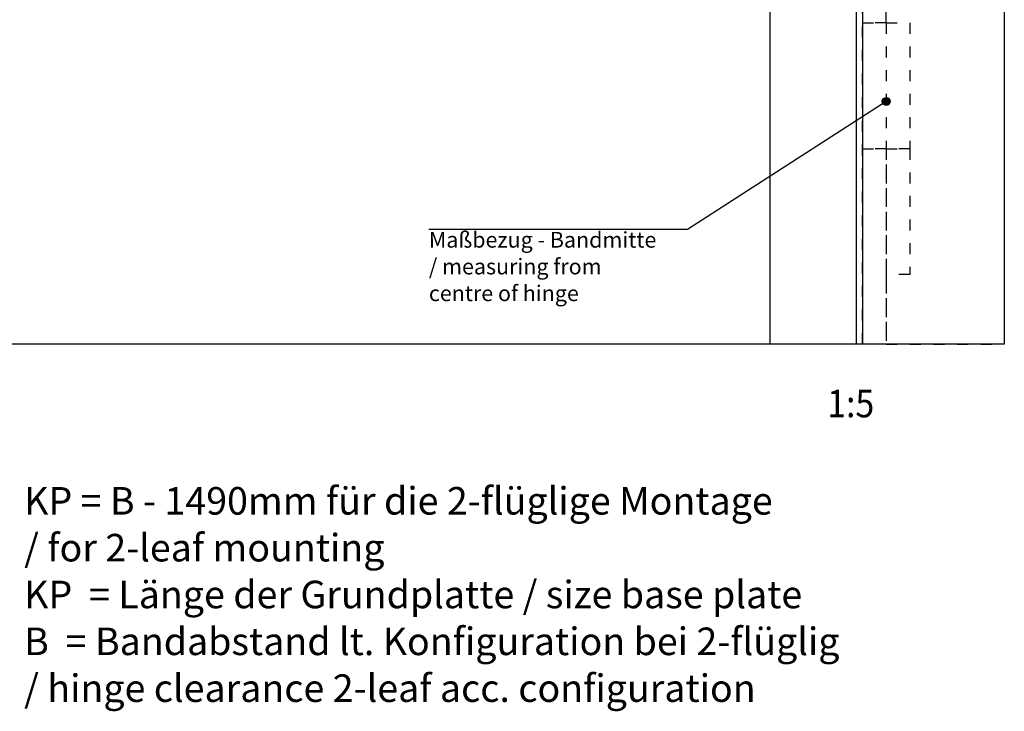
# Model space of a CAD drawing. Units: millimetres. Extents: x -136 to 1043, y -171 to 660.
# Drawn here: x 433 to 558, y 398 to 485 of the extents above; entities that cross this region are included whole.
import ezdxf

# ---------------------------------------------------------------- set-up
doc = ezdxf.new("R2010")
doc.units = ezdxf.units.MM
doc.linetypes.add('DASHED', pattern=[15, 7, -8])
doc.layers.add('1', color=7, linetype='Continuous')
doc.styles.add('CONVERTER_15', font='txt.shx', dxfattribs={"width": 0.9})
doc.dimstyles.get("Standard").update_dxf_attribs({"dimtxt": 0.18, "dimasz": 0.18, "dimexe": 0.18, "dimexo": 0.0625, "dimgap": 0.09, "dimtad": 0, "dimtih": 1, "dimtoh": 1, "dimdec": 4, "dimzin": 0, "dimdsep": 46, "dimtxsty": 'Standard', "dimcen": 0.09, "dimadec": 0, "dimazin": 0, "dimtfac": 1, "dimtdec": 4, "dimtofl": 0, "dimtmove": 0, "dimatfit": 3, "dimfxl": 0, "dimtolj": 1, "dimtzin": 0, "dimarcsym": 0})

# ---------------------------------------------------------------- blocks, each defined once
blk = doc.blocks.new('10020-Tuer_1F-10-20__173', base_point=(1955.5, 2220.99))
at = {"color": 1, "linetype": 'Continuous'}
blk.add_line((2639.5, 2220.99), (1955.5, 2220.99), dxfattribs=at)
blk = doc.blocks.new('10020-Tuer_1F-10-10__174', base_point=(1870.5, 2220.99))
at = {"color": 1, "linetype": 'Continuous'}
for p, q in [((2694.5, 2556.19), (2694.5, 2220.99)), ((2639.5, 2483.19), (2639.5, 2220.99)), ((2694.5, 2220.99), (2639.5, 2220.99)), ((2698.5, 2220.99), (2694.5, 2220.99))]:
    blk.add_line(p, q, dxfattribs=at)
blk = doc.blocks.new('10020-Tuer_1F-10__176', base_point=(1068.5, 2220.99))
for name, p in [('10020-Tuer_1F-10-10__174', (1870.5, 2220.99)), ('10020-Tuer_1F-10-20__173', (1955.5, 2220.99))]:
    blk.add_blockref(name, p)
blk = doc.blocks.new('10020-Tuer_1F-20__177', base_point=(978.5, 2220.99))
at = {"color": 1, "linetype": 'Continuous'}
for p, q in [((2788.5, 2720.99), (2788.5, 2220.99)), ((2698.5, 2560.19), (2698.5, 2220.99)), ((2788.5, 2220.99), (2698.5, 2220.99))]:
    blk.add_line(p, q, dxfattribs=at)
at = {"color": 3, "linetype": 'DASHED'}
for p, q in [((2788.5, 2720.99), (2788.5, 2220.99)), ((2713.5, 2425.19), (2713.5, 2575.19)), ((2713.5, 2575.19), (2713.5, 2220.99)), ((2698.5, 2220.99), (2698.5, 2560.19)), ((2713.5, 2425.19), (2698.5, 2425.19)), ((2698.5, 2425.19), (2728.5, 2425.19)), ((2698.5, 2425.19), (2698.5, 2345.19)), ((2713.5, 2425.19), (2713.5, 2345.19)), ((2713.5, 2425.19), (2728.5, 2425.19)), ((2728.5, 2425.19), (2728.5, 2345.19)), ((2713.5, 2345.19), (2698.5, 2345.19)), ((2698.5, 2345.19), (2728.5, 2345.19)), ((2728.5, 2345.19), (2713.5, 2345.19)), ((2713.5, 2345.19), (2713.5, 2265.19)), ((2728.5, 2345.19), (2728.5, 2265.19)), ((2713.5, 2265.19), (2713.5, 2220.99)), ((2728.5, 2265.19), (2713.5, 2265.19)), ((2728.5, 2265.19), (2713.5, 2265.19)), ((2713.5, 2220.99), (2698.5, 2220.99)), ((2713.5, 2220.99), (2788.5, 2220.99))]:
    blk.add_line(p, q, dxfattribs=at)
blk = doc.blocks.new('10020-Tuer_1F__178', base_point=(978.5, 2220.99))
for name, p in [('10020-Tuer_1F-20__177', (978.5, 2220.99)), ('10020-Tuer_1F-10__176', (1068.5, 2220.99))]:
    blk.add_blockref(name, p)
blk = doc.blocks.new('70109-EP_2F-91_Tür__179', base_point=(978.5, 2220.99))
blk.add_blockref('10020-Tuer_1F__178', (978.5, 2220.99))
blk = doc.blocks.new('70109-ep13_Powerturn_KM-BGS-Schiene_2F__193', base_point=(978.5, 2220.99))
blk.add_blockref('70109-EP_2F-91_Tür__179', (978.5, 2220.99))
blk = doc.blocks.new('103_Vordans_MO-Platte', base_point=(1387, 2397))
at = {"layer": '1'}
h = blk.add_hatch(color=3, dxfattribs=at)
edge = h.paths.add_edge_path()
edge.add_arc((2713.5, 2375.306), 2.5, 0, 360)
at = {"layer": '1', "color": 3}
blk.add_circle((2713.5, 2375.306), 2.5, dxfattribs=at)
blk.add_blockref('70109-ep13_Powerturn_KM-BGS-Schiene_2F__193', (978.5, 2220.993))
at = {"layer": '1', "color": 4, "style": 'CONVERTER_15', "width": 0.9}
blk.add_text('1:5', height=17.5, dxfattribs=at).set_placement((2676.035, 2174.518))
at = {"layer": '1', "color": 4, "attachment_point": 7, "line_spacing_factor": 1.020408, "style": 'CONVERTER_15'}
for s, insert, char_height in [('Maßbezug - Bandmitte\\P/ measuring from \\Pcentre of hinge', (2423.004, 2245.226), 10), ('KP = B - 1490mm für die 2-flüglige Montage\\P     / for 2-leaf mounting\\PKP  = Länge der Grundplatte / size base plate\\PB  = Bandabstand lt. Konfiguration bei 2-flüglig\\P     / hinge clearance 2-leaf acc. configuration', (2165.917, 1988.177), 17.5)]:
    blk.add_mtext(s, dxfattribs=dict(at, insert=insert, char_height=char_height))
at = {"layer": '1', "color": 3, "linetype": 'Continuous', "has_arrowhead": 0}
blk.add_leader([(2713.5, 2375.306), (2587.366, 2293.812), (2423.004, 2293.812)], dimstyle='Standard', dxfattribs=at)

msp = doc.modelspace()

# ---------------------------------------------------------------- block references
at = {"xscale": 0.2, "yscale": 0.2, "zscale": 0.2}
msp.add_blockref('103_Vordans_MO-Platte', (277.4, 479.4), dxfattribs=at)

doc.saveas('drawing.dxf')
